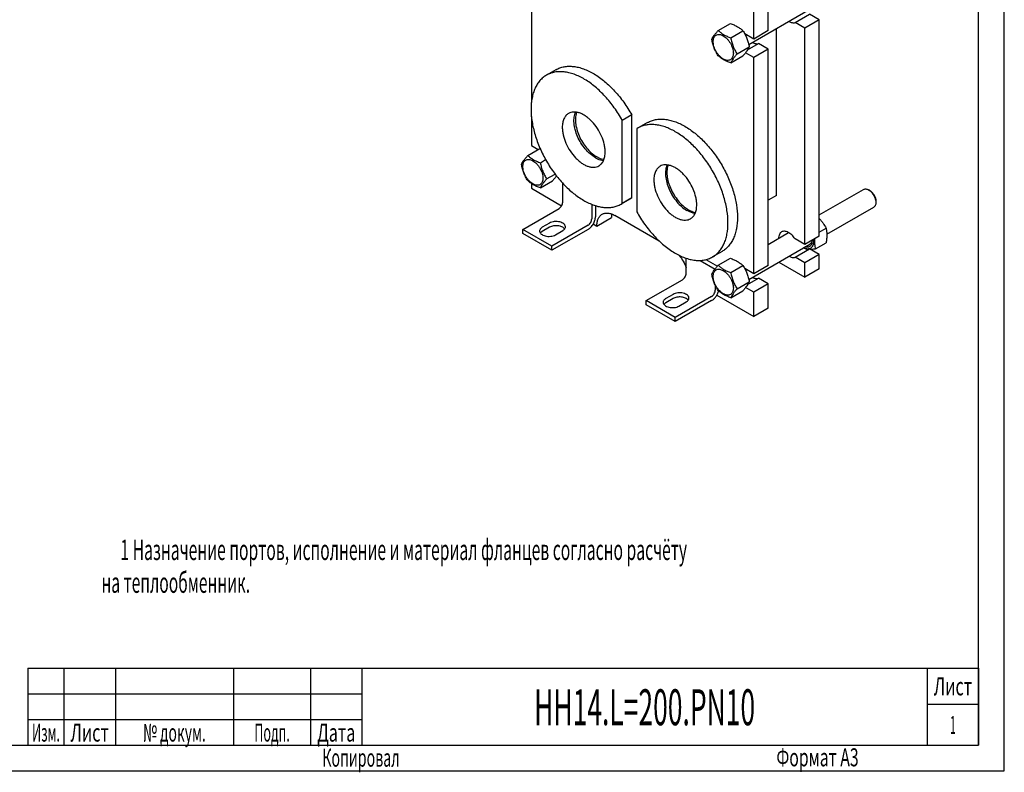
# Model space of a CAD drawing. Units: millimetres. Extents: x 0 to 2100, y -1 to 1485.
# Drawn here: x 1142 to 2100, y -1 to 731 of the extents above; entities that cross this region are included whole.
import ezdxf
from ezdxf.enums import TextEntityAlignment as Align

# ---------------------------------------------------------------- set-up
doc = ezdxf.new("R2010")
doc.units = ezdxf.units.MM
doc.header["$LTSCALE"] = 115.5
doc.layers.get('0').update_dxf_attribs({"linetype": 'CONTINUOUS'})
doc.layers.add('AXIS', color=7, linetype='CONTINUOUS')
doc.layers.add('NOTES', color=7, linetype='CONTINUOUS')
doc.styles.add('TEXTSTYLE_2', font='txt', dxfattribs={"width": 0.8})

# ---------------------------------------------------------------- blocks, each defined once
blk = doc.blocks.new('*T16')
at = {"color": 4, "linetype": 'Continuous'}
for p, q in [((0, 0), (925, 0)), ((0, 0), (0, -75)), ((35, 0), (35, -75)), ((85, 0), (85, -75)), ((200, 0), (200, -75)), ((275, 0), (275, -75)), ((325, 0), (325, -75)), ((875, 0), (875, -75)), ((925, 0), (925, -75)), ((0, -25), (325, -25)), ((875, -35), (925, -35)), ((0, -50), (325, -50)), ((0, -75), (925, -75))]:
    blk.add_line(p, q, dxfattribs=at)
at = {"layer": 'NOTES', "color": 2, "linetype": 'Continuous', "oblique": 15}
for s, height, width, p in [('Лист', 17.5, 0.660156, (900, -26.56)), ('НН14.L=200.PN10', 35, 0.539323, (600, -55.62)), ('1', 17.5, 0.429688, (900, -64.06)), ('Лист', 17.5, 0.660156, (60, -71.56)), ('№ докум.', 17.5, 0.571289, (142.5, -71.56)), ('Подп.', 17.5, 0.514062, (237.5, -71.56)), ('Дата', 17.5, 0.660156, (300, -71.56))]:
    blk.add_text(s, height=height, dxfattribs=dict(at, width=width)).set_placement(p, align=Align.CENTER)
at = {"layer": 'NOTES', "color": 2, "linetype": 'Continuous', "style": 'TEXTSTYLE_2', "oblique": 15, "width": 0.509766}
blk.add_text('Изм.', height=17.5, dxfattribs=at).set_placement((17.5, -71.56), align=Align.CENTER)
blk = doc.blocks.new('*T17')
at = {"color": 7, "linetype": 'Continuous'}
for p, q in [((0, 0), (925, 0)), ((0, 0), (0, -75)), ((35, 0), (35, -75)), ((85, 0), (85, -75)), ((200, 0), (200, -75)), ((275, 0), (275, -75)), ((325, 0), (325, -75)), ((875, 0), (875, -75)), ((925, 0), (925, -75)), ((875, -35), (925, -35)), ((0, -50), (325, -50)), ((0, -75), (925, -75))]:
    blk.add_line(p, q, dxfattribs=at)

msp = doc.modelspace()

# ---------------------------------------------------------------- linework, layer by layer
at = {"color": 4, "linetype": 'Continuous'}
for p, q in [((2100, 0), (2100, 1485)), ((0, 0), (2100, 0))]:
    msp.add_line(p, q, dxfattribs=at)
at = {"color": 7, "linetype": 'Continuous'}
for p, q in [((2075, 25), (2075, 1460)), ((1870.382, 720.719), (1870.382, 929.744)), ((1856.24, 712.555), (1856.24, 921.579)), ((1639.865, 800.445), (1639.865, 650.766)), ((1851.305, 707.139), (1910.808, 741.493)), ((1896.376, 728.655), (1910.518, 736.82)), ((1905.808, 723.209), (1896.376, 728.655)), ((1919.95, 731.374), (1905.808, 723.209)), ((1919.95, 731.374), (1910.518, 736.82)), ((1919.95, 520.717), (1919.95, 731.374)), ((1821.562, 720.833), (1833.416, 727.677)), ((1833.81, 713.762), (1845.663, 720.606)), ((1870.382, 720.719), (1856.24, 712.555)), ((1878.231, 560.317), (1878.231, 722.685)), ((1905.808, 512.552), (1905.808, 723.209)), ((1856.24, 712.555), (1847.397, 717.66)), ((1839.934, 697.979), (1851.787, 704.823)), ((1850.234, 702.015), (1860.95, 708.202)), ((1870.382, 702.756), (1856.24, 694.592)), ((1870.382, 702.756), (1860.95, 708.202)), ((1870.382, 492.099), (1870.382, 702.756)), ((1833.81, 689.267), (1845.663, 696.111)), ((1856.24, 694.592), (1848.231, 699.215)), ((1856.24, 483.934), (1856.24, 694.592)), ((1663.719, 682.666), (1654.527, 677.359)), ((1639.865, 637.165), (1639.865, 608.856)), ((1737.446, 638.635), (1728.254, 633.328)), ((1728.254, 552.543), (1728.254, 633.328)), ((1737.446, 557.85), (1737.446, 638.635)), ((1743.623, 625.921), (1742.396, 625.163)), ((1742.396, 625.163), (1742.396, 544.378)), ((1752.815, 631.228), (1743.623, 625.921)), ((1636.3, 599.172), (1648.153, 606.015)), ((1639.865, 608.856), (1646.469, 605.043)), ((1648.547, 592.101), (1653.717, 595.085)), ((1654.671, 576.318), (1662.864, 581.048)), ((1639.865, 571.825), (1639.865, 567.214)), ((1639.865, 567.214), (1669.235, 550.257)), ((1648.547, 567.606), (1660.401, 574.449)), ((1670.27, 553.742), (1670.27, 572.171)), ((1919.95, 541.245), (1962.962, 566.078)), ((1969.377, 564.766), (1967.963, 565.583)), ((1736.219, 557.092), (1727.027, 551.785)), ((1737.446, 557.85), (1728.254, 552.543)), ((1737.446, 557.85), (1736.219, 557.092)), ((1878.231, 560.317), (1870.382, 555.785)), ((1631.38, 527.206), (1666.735, 547.618)), ((1698.555, 551.582), (1698.555, 537.413)), ((1702.09, 550.316), (1702.09, 539.454)), ((1727.027, 551.785), (1728.254, 552.543)), ((1927.34, 522.418), (1972.962, 548.757)), ((1975.034, 554.968), (1975.034, 553.335)), ((1703.505, 530.472), (1717.647, 538.637)), ((1764.162, 515.865), (1721.182, 540.679)), ((1659.664, 510.877), (1631.38, 527.206)), ((1631.38, 523.124), (1631.38, 527.206)), ((1695.019, 531.289), (1659.664, 510.877)), ((1695.019, 527.206), (1659.664, 506.794)), ((1700.016, 532.487), (1703.505, 530.472)), ((1919.95, 524.522), (1926.584, 528.352)), ((1659.664, 506.794), (1631.38, 523.124)), ((1870.382, 512.627), (1890.145, 524.037)), ((1905.808, 512.552), (1896.376, 517.998)), ((1919.95, 520.717), (1905.808, 512.552)), ((1659.664, 506.794), (1659.664, 510.877)), ((1851.305, 478.519), (1910.808, 512.873)), ((1896.376, 500.035), (1910.518, 508.199)), ((1919.95, 502.754), (1910.518, 508.199)), ((1916.145, 508.182), (1926.584, 514.209)), ((1790.479, 484.341), (1790.479, 499.099)), ((1825.315, 505.654), (1816.122, 500.347)), ((1821.562, 492.212), (1833.416, 499.056)), ((1905.808, 494.589), (1896.376, 500.035)), ((1919.95, 502.754), (1905.808, 494.589)), ((1919.95, 488.873), (1919.95, 502.754)), ((1803.949, 496.977), (1818.56, 488.542)), ((1809.645, 497.771), (1820.805, 491.328)), ((1833.81, 485.142), (1845.663, 491.985)), ((1856.24, 483.934), (1847.397, 489.039)), ((1870.382, 492.099), (1856.24, 483.934)), ((1880.453, 495.347), (1905.808, 480.708)), ((1905.808, 480.708), (1905.808, 494.589)), ((1919.95, 488.873), (1905.808, 480.708)), ((1850.234, 473.395), (1860.95, 479.582)), ((1870.382, 474.136), (1860.95, 479.582)), ((1751.588, 457.805), (1786.944, 478.218)), ((1818.764, 472.769), (1818.764, 468.012)), ((1839.934, 469.359), (1851.787, 476.202)), ((1856.24, 465.971), (1848.231, 470.595)), ((1870.382, 474.136), (1856.24, 465.971)), ((1870.382, 450.457), (1870.382, 474.136)), ((1815.228, 461.888), (1779.873, 441.476)), ((1820.224, 463.086), (1856.24, 442.292)), ((1833.81, 460.646), (1845.663, 467.49)), ((1856.24, 442.292), (1856.24, 465.971)), ((1779.873, 441.476), (1751.588, 457.805)), ((1751.588, 453.723), (1751.588, 457.805)), ((1779.873, 437.393), (1751.588, 453.723)), ((1815.228, 457.805), (1779.873, 437.393)), ((1870.382, 450.457), (1856.24, 442.292)), ((1779.873, 437.393), (1779.873, 441.476)), ((100, 25), (2075, 25))]:
    msp.add_line(p, q, dxfattribs=at)
for centre, radius, start, end in [((1625.348, 542.493), 67.492, 70.110147, 70.251043), ((1900.767, 515.806), 12.113, 0.055339, 3.837197)]:
    msp.add_arc(centre, radius, start, end, dxfattribs=at)
for points, knots in [([(1890.357, 729.681), (1890.875, 729.388), (1891.906, 728.895), (1893.485, 728.447), (1894.989, 728.34), (1895.94, 728.511), (1896.376, 728.655)], [0, 0, 0, 0, 0.2845986, 0.54403, 0.7805714, 1, 1, 1, 1]), ([(1815.439, 712.121), (1815.729, 712.749), (1816.434, 714.092), (1817.79, 716.172), (1819.535, 718.452), (1820.855, 720.017), (1821.562, 720.833)], [0, 0, 0, 0, 0.1941898, 0.4252957, 0.696532, 1, 1, 1, 1]), ([(1821.562, 720.833), (1822.353, 720.099), (1824.059, 718.659), (1826.954, 716.755), (1830.245, 715.116), (1832.594, 714.199), (1833.81, 713.762)], [0, 0, 0, 0, 0.2271729, 0.4692852, 0.7279717, 1, 1, 1, 1]), ([(1833.416, 727.677), (1834.631, 727.24), (1836.981, 726.323), (1840.272, 724.684), (1843.167, 722.78), (1844.873, 721.34), (1845.663, 720.606)], [0, 0, 0, 0, 0.2720283, 0.5307148, 0.7728271, 1, 1, 1, 1]), ([(1845.663, 720.606), (1846.406, 719.437), (1847.819, 717.021), (1849.575, 713.163), (1850.898, 709.067), (1851.52, 706.247), (1851.787, 704.823)], [0, 0, 0, 0, 0.2437262, 0.4921422, 0.7447952, 1, 1, 1, 1]), ([(1821.562, 696.338), (1820.82, 697.507), (1819.406, 699.923), (1817.65, 703.781), (1816.328, 707.876), (1815.706, 710.696), (1815.439, 712.121)], [0, 0, 0, 0, 0.2437262, 0.4921422, 0.7447952, 1, 1, 1, 1]), ([(1816.748, 710.044), (1816.748, 710.746), (1816.854, 712.08), (1817.395, 713.913), (1818.306, 715.402), (1819.57, 716.465), (1821.122, 717.028), (1822.867, 717.073), (1824.725, 716.624), (1826.636, 715.715), (1828.536, 714.383), (1830.359, 712.678), (1832.038, 710.663), (1833.511, 708.413), (1834.723, 706.013), (1835.628, 703.551), (1836.193, 701.12), (1836.335, 699.509), (1836.335, 698.735)], [0, 0, 0, 0, 0.0603796, 0.1143942, 0.1629772, 0.2083502, 0.253723, 0.3023056, 0.3563197, 0.4166987, 0.4832849, 0.5551307, 0.6307555, 0.7083487, 0.785942, 0.861567, 0.9334133, 1, 1, 1, 1]), ([(1836.335, 698.735), (1836.335, 698.033), (1836.229, 696.699), (1835.688, 694.865), (1834.778, 693.377), (1833.514, 692.314), (1831.961, 691.751), (1830.217, 691.706), (1828.358, 692.155), (1826.448, 693.064), (1824.548, 694.396), (1822.725, 696.101), (1821.046, 698.116), (1819.573, 700.366), (1818.361, 702.766), (1817.455, 705.228), (1816.89, 707.658), (1816.748, 709.269), (1816.748, 710.044)], [0, 0, 0, 0, 0.0603796, 0.1143942, 0.1629772, 0.2083502, 0.253723, 0.3023056, 0.3563197, 0.4166987, 0.4832849, 0.5551307, 0.6307555, 0.7083487, 0.785942, 0.861567, 0.9334133, 1, 1, 1, 1]), ([(1833.81, 713.762), (1834.077, 712.338), (1834.699, 709.518), (1836.022, 705.422), (1837.778, 701.564), (1839.191, 699.148), (1839.934, 697.979)], [0, 0, 0, 0, 0.2552048, 0.5078578, 0.7562738, 1, 1, 1, 1]), ([(1854.932, 709.228), (1855.45, 708.935), (1856.48, 708.442), (1858.059, 707.994), (1859.563, 707.887), (1860.514, 708.058), (1860.95, 708.202)], [0, 0, 0, 0, 0.2845986, 0.54403, 0.7805714, 1, 1, 1, 1]), ([(1851.787, 704.823), (1851.497, 704.195), (1850.792, 702.852), (1849.435, 700.772), (1847.691, 698.492), (1846.371, 696.927), (1845.663, 696.111)], [0, 0, 0, 0, 0.1941898, 0.4252957, 0.696532, 1, 1, 1, 1]), ([(1833.81, 689.267), (1832.594, 689.704), (1830.245, 690.621), (1826.954, 692.259), (1824.059, 694.164), (1822.353, 695.604), (1821.562, 696.338)], [0, 0, 0, 0, 0.2720283, 0.5307148, 0.7728271, 1, 1, 1, 1]), ([(1839.934, 697.979), (1839.226, 697.163), (1837.906, 695.598), (1836.162, 693.318), (1834.805, 691.238), (1834.1, 689.895), (1833.81, 689.267)], [0, 0, 0, 0, 0.303468, 0.5747043, 0.8058102, 1, 1, 1, 1]), ([(1728.254, 633.328), (1725.92, 637.561), (1720.819, 645.678), (1711.979, 656.658), (1702.308, 665.996), (1693.664, 672.254), (1686.653, 676.057), (1681.555, 678.228), (1676.543, 679.762), (1671.667, 680.642), (1666.974, 680.856), (1662.51, 680.397), (1658.325, 679.264), (1655.742, 678.06), (1654.527, 677.359)], [0, 0, 0, 0, 0.1545003, 0.3056037, 0.449486, 0.5829718, 0.6451675, 0.7041014, 0.7597721, 0.8123213, 0.8620535, 0.9094501, 0.9551659, 1, 1, 1, 1]), ([(1663.719, 682.666), (1664.934, 683.368), (1667.517, 684.571), (1671.702, 685.704), (1676.166, 686.163), (1680.86, 685.949), (1685.736, 685.069), (1690.747, 683.535), (1695.845, 681.364), (1702.856, 677.562), (1711.501, 671.303), (1721.171, 661.965), (1730.011, 650.985), (1735.113, 642.868), (1737.446, 638.635)], [0, 0, 0, 0, 0.0448341, 0.0905499, 0.1379465, 0.1876787, 0.2402279, 0.2958986, 0.3548325, 0.4170282, 0.550514, 0.6943963, 0.8454997, 1, 1, 1, 1]), ([(1654.527, 677.359), (1653.338, 676.673), (1651.053, 675.078), (1648.033, 672.106), (1645.436, 668.579), (1643.286, 664.536), (1641.599, 660.019), (1639.94, 653.237), (1639.187, 643.784), (1640.253, 631.688), (1643.212, 618.962), (1647.952, 606.077), (1654.297, 593.51), (1662.007, 581.733), (1670.796, 571.185), (1680.338, 562.26), (1690.28, 555.288), (1698.843, 551.214), (1705.545, 549.259), (1710.301, 548.462), (1714.877, 548.302), (1719.231, 548.788), (1723.314, 549.917), (1725.838, 551.099), (1727.027, 551.785)], [0, 0, 0, 0, 0.0225356, 0.0454961, 0.0692679, 0.0941706, 0.1204423, 0.1482376, 0.208571, 0.2751068, 0.3468982, 0.4224656, 0.4999999, 0.5775342, 0.6531016, 0.7248931, 0.7914289, 0.8517623, 0.8795576, 0.9058293, 0.930732, 0.9545038, 0.9774643, 1, 1, 1, 1]), ([(1702.09, 597.017), (1700.289, 598.057), (1696.757, 600.652), (1692.058, 605.509), (1687.935, 611.264), (1684.627, 617.585), (1682.325, 624.107), (1681.327, 629.541), (1681.183, 633.656), (1681.448, 637.287), (1682.114, 639.885), (1682.81, 641.43)], [0, 0, 0, 0, 0.1205026, 0.2520114, 0.3900078, 0.5291254, 0.6638597, 0.7892594, 0.8473241, 0.9018623, 1, 1, 1, 1]), ([(1752.815, 631.228), (1754.004, 631.914), (1756.528, 633.096), (1760.611, 634.225), (1764.964, 634.711), (1769.541, 634.552), (1774.296, 633.754), (1780.998, 631.799), (1789.561, 627.725), (1799.504, 620.753), (1809.046, 611.828), (1817.834, 601.28), (1825.545, 589.503), (1831.889, 576.936), (1836.629, 564.051), (1839.588, 551.325), (1840.654, 539.229), (1839.901, 529.776), (1838.243, 522.995), (1836.556, 518.477), (1834.406, 514.434), (1831.808, 510.907), (1828.789, 507.935), (1826.503, 506.34), (1825.315, 505.654)], [0, 0, 0, 0, 0.0225357, 0.0454962, 0.069268, 0.0941707, 0.1204424, 0.1482377, 0.2085711, 0.2751069, 0.3468984, 0.4224658, 0.5000001, 0.5775344, 0.6531018, 0.7248932, 0.791429, 0.8517624, 0.8795577, 0.9058294, 0.9307321, 0.9545039, 0.9774644, 1, 1, 1, 1]), ([(1816.122, 500.347), (1817.311, 501.033), (1819.596, 502.628), (1822.616, 505.6), (1825.213, 509.127), (1827.364, 513.17), (1829.051, 517.687), (1830.709, 524.469), (1831.462, 533.922), (1830.396, 546.018), (1827.437, 558.744), (1822.697, 571.629), (1816.353, 584.196), (1808.642, 595.973), (1799.853, 606.521), (1790.311, 615.446), (1780.369, 622.418), (1771.806, 626.492), (1765.104, 628.447), (1760.348, 629.244), (1755.772, 629.404), (1751.419, 628.918), (1747.335, 627.789), (1744.811, 626.607), (1743.623, 625.921)], [0, 0, 0, 0, 0.0225356, 0.0454961, 0.0692679, 0.0941706, 0.1204423, 0.1482376, 0.208571, 0.2751068, 0.3468982, 0.4224656, 0.4999999, 0.5775342, 0.6531016, 0.7248931, 0.7914289, 0.8517623, 0.8795576, 0.9058293, 0.930732, 0.9545038, 0.9774643, 1, 1, 1, 1]), ([(1630.176, 590.459), (1630.466, 591.087), (1631.171, 592.43), (1632.528, 594.51), (1634.272, 596.79), (1635.592, 598.355), (1636.3, 599.172)], [0, 0, 0, 0, 0.1941898, 0.4252957, 0.696532, 1, 1, 1, 1]), ([(1631.486, 588.382), (1631.486, 589.084), (1631.592, 590.419), (1632.132, 592.252), (1633.043, 593.741), (1634.307, 594.804), (1635.86, 595.367), (1637.604, 595.411), (1639.463, 594.963), (1641.373, 594.053), (1643.273, 592.721), (1645.096, 591.016), (1646.775, 589.001), (1648.248, 586.751), (1649.46, 584.351), (1650.365, 581.889), (1650.931, 579.459), (1651.073, 577.848), (1651.073, 577.074)], [0, 0, 0, 0, 0.0603796, 0.1143942, 0.1629772, 0.2083502, 0.253723, 0.3023056, 0.3563197, 0.4166987, 0.4832849, 0.5551307, 0.6307555, 0.7083487, 0.785942, 0.861567, 0.9334133, 1, 1, 1, 1]), ([(1636.3, 599.172), (1637.09, 598.438), (1638.796, 596.997), (1641.691, 595.093), (1644.982, 593.455), (1647.332, 592.537), (1648.547, 592.101)], [0, 0, 0, 0, 0.2271729, 0.4692852, 0.7279717, 1, 1, 1, 1]), ([(1702.09, 597.017), (1702.754, 596.634), (1705.251, 595.326), (1708.008, 594.449), (1710.053, 594.244)], [0, 0, 0, 0, 0.2716142, 1, 1, 1, 1]), ([(1636.3, 574.676), (1635.557, 575.845), (1634.144, 578.261), (1632.388, 582.119), (1631.065, 586.215), (1630.443, 589.035), (1630.176, 590.459)], [0, 0, 0, 0, 0.2437262, 0.4921422, 0.7447952, 1, 1, 1, 1]), ([(1651.073, 577.074), (1651.073, 576.372), (1650.966, 575.037), (1650.426, 573.204), (1649.515, 571.715), (1648.251, 570.652), (1646.698, 570.089), (1644.954, 570.045), (1643.096, 570.493), (1641.185, 571.402), (1639.285, 572.734), (1637.462, 574.439), (1635.783, 576.454), (1634.31, 578.704), (1633.098, 581.105), (1632.193, 583.567), (1631.627, 585.997), (1631.486, 587.608), (1631.486, 588.382)], [0, 0, 0, 0, 0.0603796, 0.1143942, 0.1629772, 0.2083502, 0.253723, 0.3023056, 0.3563197, 0.4166987, 0.4832849, 0.5551307, 0.6307555, 0.7083487, 0.785942, 0.861567, 0.9334133, 1, 1, 1, 1]), ([(1648.547, 592.101), (1648.814, 590.676), (1649.437, 587.856), (1650.759, 583.76), (1652.515, 579.902), (1653.929, 577.486), (1654.671, 576.318)], [0, 0, 0, 0, 0.2552048, 0.5078578, 0.7562738, 1, 1, 1, 1]), ([(1771.906, 589.992), (1771.21, 588.447), (1770.544, 585.848), (1770.279, 582.217), (1770.423, 578.103), (1771.421, 572.669), (1773.723, 566.146), (1777.031, 559.826), (1781.154, 554.071), (1785.853, 549.214), (1789.384, 546.619), (1791.186, 545.579)], [0, 0, 0, 0, 0.0981377, 0.1526759, 0.2107406, 0.3361403, 0.4708746, 0.6099922, 0.7479886, 0.8794974, 1, 1, 1, 1]), ([(1654.671, 576.318), (1653.963, 575.501), (1652.643, 573.937), (1650.899, 571.656), (1649.542, 569.576), (1648.837, 568.233), (1648.547, 567.606)], [0, 0, 0, 0, 0.303468, 0.5747043, 0.8058102, 1, 1, 1, 1]), ([(1664.235, 579.258), (1663.679, 578.466), (1662.432, 576.835), (1661.11, 575.268), (1660.401, 574.449)], [0, 0, 0, 0, 0.4718575, 1, 1, 1, 1]), ([(1648.547, 567.606), (1647.332, 568.042), (1644.982, 568.96), (1641.691, 570.598), (1638.796, 572.502), (1637.09, 573.943), (1636.3, 574.676)], [0, 0, 0, 0, 0.2720283, 0.5307148, 0.7728271, 1, 1, 1, 1]), ([(1962.962, 566.078), (1963.292, 566.268), (1964.05, 566.544), (1965.309, 566.575), (1966.651, 566.251), (1967.524, 565.836), (1967.963, 565.583)], [0, 0, 0, 0, 0.2177701, 0.4509462, 0.7101921, 1, 1, 1, 1]), ([(1967.963, 565.583), (1968.447, 565.303), (1969.403, 564.633), (1971.193, 562.957), (1973.084, 560.374), (1974.375, 557.445), (1974.931, 555.057), (1975.034, 553.894), (1975.034, 553.335)], [0, 0, 0, 0, 0.1142524, 0.2375342, 0.4999975, 0.762461, 0.8857431, 1, 1, 1, 1]), ([(1969.377, 564.766), (1970.18, 564.303), (1971.7, 563.023), (1973.473, 560.599), (1974.686, 557.851), (1975.034, 555.895), (1975.034, 554.968)], [0, 0, 0, 0, 0.2372223, 0.5000023, 0.7627825, 1, 1, 1, 1]), ([(1666.735, 547.618), (1667.237, 547.908), (1668.187, 548.708), (1669.295, 550.223), (1670.053, 551.94), (1670.27, 553.163), (1670.27, 553.742)], [0, 0, 0, 0, 0.2372173, 0.4999984, 0.7627804, 1, 1, 1, 1]), ([(1975.034, 553.335), (1975.034, 552.828), (1974.957, 551.865), (1974.566, 550.541), (1973.91, 549.466), (1973.292, 548.948), (1972.962, 548.757)], [0, 0, 0, 0, 0.2897984, 0.5490474, 0.7822269, 1, 1, 1, 1]), ([(1695.019, 527.206), (1695.503, 527.486), (1696.46, 528.156), (1698.25, 529.832), (1700.141, 532.414), (1701.432, 535.344), (1701.988, 537.732), (1702.09, 538.895), (1702.09, 539.454)], [0, 0, 0, 0, 0.1142555, 0.2375365, 0.4999984, 0.7624612, 0.8857432, 1, 1, 1, 1]), ([(1695.019, 531.289), (1695.521, 531.579), (1696.471, 532.378), (1697.58, 533.893), (1698.337, 535.611), (1698.555, 536.833), (1698.555, 537.413)], [0, 0, 0, 0, 0.2372173, 0.4999984, 0.7627804, 1, 1, 1, 1]), ([(1703.505, 530.472), (1703.505, 531.739), (1703.697, 534.149), (1704.671, 537.457), (1706.071, 539.74), (1707.484, 541.13), (1708.273, 541.68), (1708.682, 541.917)], [0, 0, 0, 0, 0.2895794, 0.5486324, 0.7816352, 0.8918372, 1, 1, 1, 1]), ([(1708.682, 541.917), (1709.092, 542.154), (1709.963, 542.561), (1711.874, 543.09), (1714.55, 543.161), (1717.903, 542.351), (1720.085, 541.312), (1721.182, 540.679)], [0, 0, 0, 0, 0.1081633, 0.2183657, 0.4513689, 0.7104215, 1, 1, 1, 1]), ([(1717.945, 542.201), (1717.895, 541.919), (1717.715, 540.739), (1717.647, 539.543), (1717.647, 538.637)], [0, 0, 0, 0, 0.2407769, 1, 1, 1, 1]), ([(1742.396, 544.378), (1744.729, 540.145), (1749.831, 532.028), (1758.671, 521.048), (1768.341, 511.71), (1776.985, 505.452), (1783.997, 501.649), (1789.095, 499.478), (1794.106, 497.944), (1798.982, 497.064), (1803.676, 496.85), (1808.14, 497.309), (1812.324, 498.442), (1814.908, 499.646), (1816.122, 500.347)], [0, 0, 0, 0, 0.1545003, 0.3056037, 0.449486, 0.5829718, 0.6451675, 0.7041014, 0.7597721, 0.8123213, 0.8620535, 0.9094501, 0.9551659, 1, 1, 1, 1]), ([(1799.149, 542.806), (1798.502, 542.871), (1795.712, 543.342), (1793.068, 544.492), (1791.186, 545.579)], [0, 0, 0, 0, 0.2301475, 1, 1, 1, 1]), ([(1919.952, 537.788), (1920.627, 537.074), (1921.919, 535.607), (1924.239, 532.523), (1925.703, 530.038), (1926.584, 528.352)], [0, 0, 0, 0, 0.2547086, 0.5064992, 1, 1, 1, 1]), ([(1926.584, 528.352), (1926.824, 527.3), (1927.219, 525.102), (1927.421, 521.643), (1927.194, 517.974), (1926.814, 515.48), (1926.584, 514.209)], [0, 0, 0, 0, 0.2271737, 0.4692862, 0.7279725, 1, 1, 1, 1]), ([(1883.252, 524.676), (1882.797, 524.413), (1881.944, 523.7), (1881.03, 522.226), (1880.477, 520.41), (1880.359, 519.086), (1880.353, 518.39)], [0, 0, 0, 0, 0.2183708, 0.4518028, 0.7108237, 1, 1, 1, 1]), ([(1896.376, 517.998), (1895.463, 519.354), (1893.918, 521.219), (1891.536, 523.207), (1889.749, 524.321), (1887.97, 525.057), (1886.252, 525.387), (1884.646, 525.289), (1883.678, 524.922), (1883.252, 524.676)], [0, 0, 0, 0, 0.3072025, 0.4497518, 0.5815491, 0.7013469, 0.8093143, 0.9074885, 1, 1, 1, 1]), ([(1915.553, 518.178), (1915.381, 516.432), (1915.276, 513.065), (1915.79, 509.737), (1916.145, 508.182)], [0, 0, 0, 0, 0.5238621, 1, 1, 1, 1]), ([(1904.5, 509.225), (1905.018, 508.932), (1906.048, 508.439), (1907.627, 507.991), (1909.131, 507.884), (1910.082, 508.055), (1910.518, 508.199)], [0, 0, 0, 0, 0.2845986, 0.54403, 0.7805714, 1, 1, 1, 1]), ([(1914.013, 517.285), (1914.14, 516.446), (1914.262, 514.832), (1914, 512.55), (1913.282, 510.62), (1912.284, 509.369), (1911.31, 508.685), (1910.223, 508.195), (1908.635, 507.973), (1906.601, 508.334), (1905.276, 508.918), (1904.608, 509.287)], [0, 0, 0, 0, 0.1542512, 0.2922823, 0.4142069, 0.5237985, 0.5764934, 0.6292255, 0.7390926, 0.8614662, 1, 1, 1, 1]), ([(1912.879, 515.818), (1912.879, 515.283), (1912.808, 514.261), (1912.449, 512.836), (1911.848, 511.63), (1911.013, 510.685), (1909.967, 510.045), (1908.755, 509.736), (1907.426, 509.763), (1906.535, 509.985), (1906.083, 510.139)], [0, 0, 0, 0, 0.1492808, 0.2848304, 0.4079496, 0.5220224, 0.6324115, 0.7454334, 0.8667131, 1, 1, 1, 1]), ([(1912.839, 516.605), (1912.799, 516.191), (1912.66, 515.405), (1912.241, 514.335), (1911.629, 513.465), (1911.093, 513.037), (1910.808, 512.873)], [0, 0, 0, 0, 0.2833302, 0.540403, 0.7762398, 1, 1, 1, 1]), ([(1916.145, 508.182), (1915.767, 508.11), (1914.323, 507.839), (1912.873, 507.6), (1911.798, 507.459)], [0, 0, 0, 0, 0.2618922, 1, 1, 1, 1]), ([(1783.681, 501.914), (1785.131, 500.122), (1787.728, 496.292), (1789.69, 492.101), (1790.483, 489.942)], [0, 0, 0, 0, 0.5005565, 1, 1, 1, 1]), ([(1833.416, 499.056), (1834.631, 498.62), (1836.981, 497.702), (1840.272, 496.064), (1843.167, 494.16), (1844.873, 492.719), (1845.663, 491.985)], [0, 0, 0, 0, 0.2720283, 0.5307148, 0.7728271, 1, 1, 1, 1]), ([(1890.357, 501.06), (1890.875, 500.768), (1891.906, 500.274), (1893.485, 499.826), (1894.989, 499.72), (1895.94, 499.89), (1896.376, 500.035)], [0, 0, 0, 0, 0.2845986, 0.54403, 0.7805714, 1, 1, 1, 1]), ([(1815.439, 483.5), (1815.729, 484.128), (1816.434, 485.471), (1817.79, 487.551), (1819.535, 489.831), (1820.855, 491.396), (1821.562, 492.212)], [0, 0, 0, 0, 0.1941898, 0.4252957, 0.696532, 1, 1, 1, 1]), ([(1821.562, 492.212), (1822.353, 491.479), (1824.059, 490.038), (1826.954, 488.134), (1830.245, 486.496), (1832.594, 485.578), (1833.81, 485.142)], [0, 0, 0, 0, 0.2271729, 0.4692852, 0.7279717, 1, 1, 1, 1]), ([(1845.663, 491.985), (1846.406, 490.817), (1847.819, 488.401), (1849.575, 484.542), (1850.898, 480.447), (1851.52, 477.627), (1851.787, 476.202)], [0, 0, 0, 0, 0.2437262, 0.4921422, 0.7447952, 1, 1, 1, 1]), ([(1786.944, 478.218), (1787.446, 478.507), (1788.395, 479.307), (1789.504, 480.822), (1790.262, 482.539), (1790.479, 483.762), (1790.479, 484.341)], [0, 0, 0, 0, 0.2372173, 0.4999984, 0.7627804, 1, 1, 1, 1]), ([(1821.562, 467.717), (1820.82, 468.886), (1819.406, 471.302), (1817.65, 475.16), (1816.328, 479.256), (1815.706, 482.076), (1815.439, 483.5)], [0, 0, 0, 0, 0.2437262, 0.4921422, 0.7447952, 1, 1, 1, 1]), ([(1816.748, 481.423), (1816.748, 482.125), (1816.854, 483.46), (1817.395, 485.293), (1818.306, 486.781), (1819.57, 487.845), (1821.122, 488.408), (1822.867, 488.452), (1824.725, 488.004), (1826.636, 487.094), (1828.536, 485.762), (1830.359, 484.057), (1832.038, 482.042), (1833.511, 479.792), (1834.723, 477.392), (1835.628, 474.93), (1836.193, 472.5), (1836.335, 470.889), (1836.335, 470.115)], [0, 0, 0, 0, 0.0603796, 0.1143942, 0.1629772, 0.2083502, 0.253723, 0.3023056, 0.3563197, 0.4166987, 0.4832849, 0.5551307, 0.6307555, 0.7083487, 0.785942, 0.861567, 0.9334133, 1, 1, 1, 1]), ([(1836.335, 470.115), (1836.335, 469.413), (1836.229, 468.078), (1835.688, 466.245), (1834.778, 464.756), (1833.514, 463.693), (1831.961, 463.13), (1830.217, 463.085), (1828.358, 463.534), (1826.448, 464.443), (1824.548, 465.775), (1822.725, 467.48), (1821.046, 469.495), (1819.573, 471.745), (1818.361, 474.146), (1817.455, 476.607), (1816.89, 479.038), (1816.748, 480.649), (1816.748, 481.423)], [0, 0, 0, 0, 0.0603796, 0.1143942, 0.1629772, 0.2083502, 0.253723, 0.3023056, 0.3563197, 0.4166987, 0.4832849, 0.5551307, 0.6307555, 0.7083487, 0.785942, 0.861567, 0.9334133, 1, 1, 1, 1]), ([(1833.81, 485.142), (1834.077, 483.717), (1834.699, 480.897), (1836.022, 476.801), (1837.778, 472.943), (1839.191, 470.527), (1839.934, 469.359)], [0, 0, 0, 0, 0.2552048, 0.5078578, 0.7562738, 1, 1, 1, 1]), ([(1854.932, 480.607), (1855.45, 480.315), (1856.48, 479.821), (1858.059, 479.373), (1859.563, 479.266), (1860.514, 479.437), (1860.95, 479.582)], [0, 0, 0, 0, 0.2845986, 0.54403, 0.7805714, 1, 1, 1, 1]), ([(1851.787, 476.202), (1851.497, 475.575), (1850.792, 474.231), (1849.435, 472.151), (1847.691, 469.871), (1846.371, 468.307), (1845.663, 467.49)], [0, 0, 0, 0, 0.1941898, 0.4252957, 0.696532, 1, 1, 1, 1]), ([(1815.228, 461.888), (1815.73, 462.178), (1816.68, 462.977), (1817.788, 464.492), (1818.546, 466.21), (1818.764, 467.432), (1818.764, 468.012)], [0, 0, 0, 0, 0.2372173, 0.4999984, 0.7627804, 1, 1, 1, 1]), ([(1815.228, 457.805), (1816.023, 458.264), (1817.558, 459.468), (1819.489, 461.752), (1821.028, 464.424), (1821.724, 466.376), (1821.96, 467.359)], [0, 0, 0, 0, 0.2301565, 0.4840347, 0.7463354, 1, 1, 1, 1]), ([(1833.81, 460.646), (1832.594, 461.083), (1830.245, 462.001), (1826.954, 463.639), (1824.059, 465.543), (1822.353, 466.984), (1821.562, 467.717)], [0, 0, 0, 0, 0.2720283, 0.5307148, 0.7728271, 1, 1, 1, 1]), ([(1839.934, 469.359), (1839.226, 468.542), (1837.906, 466.977), (1836.162, 464.697), (1834.805, 462.617), (1834.1, 461.274), (1833.81, 460.646)], [0, 0, 0, 0, 0.303468, 0.5747043, 0.8058102, 1, 1, 1, 1])]:
    msp.add_open_spline(points, degree=3, knots=knots, dxfattribs=at)
at = {"layer": 'AXIS', "color": 7, "linetype": 'Continuous'}
for p, q in [((1657.543, 533.33), (1650.472, 529.248)), ((1657.543, 529.247), (1650.472, 525.165)), ((1663.2, 521.899), (1670.271, 525.982)), ((1777.751, 463.929), (1770.68, 459.847)), ((1777.751, 459.847), (1770.68, 455.764)), ((1783.408, 452.498), (1790.479, 456.581))]:
    msp.add_line(p, q, dxfattribs=at)
for points, knots in [([(1676.027, 640.12), (1675.543, 639.841), (1674.613, 639.192), (1672.945, 637.551), (1671.293, 634.857), (1670.144, 630.953), (1669.917, 628.11), (1669.917, 626.615)], [0, 0, 0, 0, 0.1081628, 0.2183648, 0.4513675, 0.7104206, 1, 1, 1, 1]), ([(1711.636, 602.529), (1711.636, 603.753), (1711.471, 606.28), (1710.541, 611.506), (1708.298, 618.14), (1704.242, 625.634), (1699.873, 631.229), (1695.942, 635.016), (1692.929, 637.375), (1689.868, 639.248), (1686.82, 640.595), (1683.846, 641.385), (1681.004, 641.594), (1678.357, 641.206), (1676.754, 640.54), (1676.027, 640.12)], [0, 0, 0, 0, 0.0624202, 0.1287976, 0.2702995, 0.4173604, 0.5616139, 0.6302513, 0.6953771, 0.7563607, 0.8128314, 0.8647628, 0.9125661, 0.9571672, 1, 1, 1, 1]), ([(1683.833, 641.292), (1683.632, 640.75), (1682.897, 638.376), (1682.645, 635.868), (1682.645, 633.964)], [0, 0, 0, 0, 0.2327238, 1, 1, 1, 1]), ([(1682.645, 633.964), (1682.645, 631.941), (1683.099, 627.711), (1684.862, 621.388), (1687.642, 615.093), (1691.289, 609.172), (1695.603, 603.949), (1699.655, 600.326), (1703.036, 598.053), (1706.239, 596.341), (1708.772, 595.483), (1710.445, 595.199)], [0, 0, 0, 0, 0.1194947, 0.2497285, 0.3864948, 0.5247745, 0.6593723, 0.7855294, 0.8443043, 0.8997412, 1, 1, 1, 1]), ([(1669.917, 626.615), (1669.917, 625.391), (1670.083, 622.864), (1671.013, 617.639), (1673.256, 611.004), (1677.312, 603.51), (1681.68, 597.915), (1685.612, 594.128), (1688.624, 591.77), (1691.686, 589.897), (1694.734, 588.55), (1697.708, 587.759), (1700.55, 587.55), (1703.196, 587.938), (1704.799, 588.604), (1705.527, 589.024)], [0, 0, 0, 0, 0.0624202, 0.1287976, 0.2702995, 0.4173604, 0.5616139, 0.6302513, 0.6953771, 0.7563607, 0.8128314, 0.8647628, 0.9125661, 0.9571672, 1, 1, 1, 1]), ([(1705.527, 589.024), (1706.01, 589.304), (1706.94, 589.953), (1708.608, 591.593), (1710.26, 594.287), (1711.41, 598.191), (1711.636, 601.034), (1711.636, 602.529)], [0, 0, 0, 0, 0.1081628, 0.2183648, 0.4513675, 0.7104206, 1, 1, 1, 1]), ([(1765.123, 588.682), (1764.639, 588.402), (1763.709, 587.753), (1762.041, 586.113), (1760.389, 583.419), (1759.239, 579.515), (1759.013, 576.672), (1759.013, 575.177)], [0, 0, 0, 0, 0.1081628, 0.2183648, 0.4513675, 0.7104206, 1, 1, 1, 1]), ([(1800.732, 551.091), (1800.732, 552.315), (1800.567, 554.842), (1799.637, 560.067), (1797.393, 566.702), (1793.338, 574.196), (1788.969, 579.791), (1785.038, 583.578), (1782.025, 585.936), (1778.964, 587.809), (1775.916, 589.156), (1772.941, 589.947), (1770.1, 590.156), (1767.453, 589.768), (1765.85, 589.102), (1765.123, 588.682)], [0, 0, 0, 0, 0.0624202, 0.1287976, 0.2702995, 0.4173604, 0.5616139, 0.6302513, 0.6953771, 0.7563607, 0.8128314, 0.8647628, 0.9125661, 0.9571672, 1, 1, 1, 1]), ([(1772.929, 589.854), (1772.728, 589.312), (1771.993, 586.937), (1771.741, 584.43), (1771.741, 582.525)], [0, 0, 0, 0, 0.2327238, 1, 1, 1, 1]), ([(1759.013, 575.177), (1759.013, 573.953), (1759.179, 571.426), (1760.108, 566.2), (1762.352, 559.566), (1766.408, 552.072), (1770.776, 546.477), (1774.707, 542.69), (1777.72, 540.331), (1780.781, 538.458), (1783.83, 537.111), (1786.804, 536.321), (1789.646, 536.112), (1792.292, 536.5), (1793.895, 537.166), (1794.622, 537.586)], [0, 0, 0, 0, 0.0624202, 0.1287976, 0.2702995, 0.4173604, 0.5616139, 0.6302513, 0.6953771, 0.7563607, 0.8128314, 0.8647628, 0.9125661, 0.9571672, 1, 1, 1, 1]), ([(1771.741, 582.525), (1771.741, 580.503), (1772.195, 576.272), (1773.957, 569.95), (1776.738, 563.655), (1780.385, 557.734), (1784.699, 552.51), (1788.75, 548.888), (1792.132, 546.615), (1795.335, 544.903), (1797.868, 544.045), (1799.541, 543.761)], [0, 0, 0, 0, 0.1194947, 0.2497285, 0.3864948, 0.5247745, 0.6593723, 0.7855294, 0.8443043, 0.8997412, 1, 1, 1, 1]), ([(1794.622, 537.586), (1795.106, 537.865), (1796.036, 538.514), (1797.704, 540.155), (1799.356, 542.849), (1800.506, 546.753), (1800.732, 549.595), (1800.732, 551.091)], [0, 0, 0, 0, 0.1081628, 0.2183648, 0.4513675, 0.7104206, 1, 1, 1, 1]), ([(1650.472, 529.248), (1650.077, 529.019), (1649.36, 528.526), (1648.504, 527.626), (1647.962, 526.631), (1647.836, 525.916), (1647.836, 525.573)], [0, 0, 0, 0, 0.2897999, 0.54905, 0.7822286, 1, 1, 1, 1]), ([(1672.907, 529.656), (1672.907, 529.912), (1672.838, 530.437), (1672.537, 531.196), (1672.048, 531.915), (1671.128, 532.838), (1669.56, 533.792), (1667.306, 534.545), (1664.776, 534.901), (1662.176, 534.829), (1659.717, 534.337), (1658.209, 533.715), (1657.543, 533.33)], [0, 0, 0, 0, 0.0428595, 0.0874886, 0.1353222, 0.1872867, 0.3045519, 0.4382233, 0.5825705, 0.7297269, 0.8713201, 1, 1, 1, 1]), ([(1672.183, 527.615), (1671.875, 528.031), (1671.061, 528.81), (1669.521, 529.699), (1667.664, 530.35), (1665.596, 530.728), (1663.432, 530.813), (1661.295, 530.598), (1659.306, 530.098), (1658.089, 529.563), (1657.543, 529.247)], [0, 0, 0, 0, 0.0985584, 0.2113313, 0.3369032, 0.4716366, 0.6106157, 0.7483952, 0.879676, 1, 1, 1, 1]), ([(1670.271, 525.982), (1670.666, 526.21), (1671.382, 526.703), (1672.238, 527.603), (1672.78, 528.598), (1672.907, 529.313), (1672.907, 529.656)], [0, 0, 0, 0, 0.2897999, 0.54905, 0.7822286, 1, 1, 1, 1]), ([(1647.836, 525.573), (1647.836, 525.317), (1647.904, 524.792), (1648.205, 524.034), (1648.694, 523.315), (1649.614, 522.391), (1651.182, 521.437), (1653.436, 520.684), (1655.966, 520.328), (1658.567, 520.4), (1661.025, 520.892), (1662.533, 521.515), (1663.2, 521.899)], [0, 0, 0, 0, 0.0428595, 0.0874886, 0.1353222, 0.1872867, 0.3045519, 0.4382233, 0.5825705, 0.7297269, 0.8713201, 1, 1, 1, 1]), ([(1650.472, 525.165), (1650.274, 525.051), (1649.564, 524.602), (1648.925, 524.026), (1648.56, 523.533)], [0, 0, 0, 0, 0.2709921, 1, 1, 1, 1]), ([(1793.115, 460.255), (1793.115, 460.511), (1793.047, 461.036), (1792.746, 461.795), (1792.257, 462.514), (1791.337, 463.437), (1789.769, 464.391), (1787.514, 465.144), (1784.985, 465.5), (1782.384, 465.428), (1779.926, 464.936), (1778.417, 464.314), (1777.751, 463.929)], [0, 0, 0, 0, 0.0428595, 0.0874886, 0.1353222, 0.1872867, 0.3045519, 0.4382233, 0.5825705, 0.7297269, 0.8713201, 1, 1, 1, 1]), ([(1792.391, 458.214), (1792.084, 458.63), (1791.27, 459.409), (1789.729, 460.298), (1787.873, 460.949), (1785.805, 461.327), (1783.641, 461.412), (1781.503, 461.197), (1779.515, 460.697), (1778.298, 460.162), (1777.751, 459.847)], [0, 0, 0, 0, 0.0985584, 0.2113313, 0.3369032, 0.4716366, 0.6106157, 0.7483952, 0.879676, 1, 1, 1, 1]), ([(1790.479, 456.581), (1790.874, 456.809), (1791.591, 457.302), (1792.447, 458.202), (1792.989, 459.197), (1793.115, 459.912), (1793.115, 460.255)], [0, 0, 0, 0, 0.2897999, 0.54905, 0.7822286, 1, 1, 1, 1]), ([(1770.68, 459.847), (1770.285, 459.619), (1769.569, 459.125), (1768.713, 458.225), (1768.171, 457.23), (1768.044, 456.515), (1768.044, 456.172)], [0, 0, 0, 0, 0.2897999, 0.54905, 0.7822286, 1, 1, 1, 1]), ([(1768.044, 456.172), (1768.044, 455.916), (1768.113, 455.391), (1768.414, 454.633), (1768.903, 453.914), (1769.823, 452.99), (1771.391, 452.036), (1773.645, 451.283), (1776.175, 450.927), (1778.775, 450.999), (1781.234, 451.491), (1782.742, 452.114), (1783.408, 452.498)], [0, 0, 0, 0, 0.0428595, 0.0874886, 0.1353222, 0.1872867, 0.3045519, 0.4382233, 0.5825705, 0.7297269, 0.8713201, 1, 1, 1, 1]), ([(1770.68, 455.764), (1770.483, 455.65), (1769.773, 455.201), (1769.133, 454.625), (1768.768, 454.132)], [0, 0, 0, 0, 0.2709921, 1, 1, 1, 1])]:
    msp.add_open_spline(points, degree=3, knots=knots, dxfattribs=at)

# ---------------------------------------------------------------- block references
for name in ['*T16', '*T17']:
    msp.add_blockref(name, (1150, 100))

# ---------------------------------------------------------------- texts
at = {"color": 2, "linetype": 'Continuous', "style": 'TEXTSTYLE_2', "oblique": 15}
for s, width, p in [('Копировал', 0.578559, (1436.345, 3.969)), ('Формат A3', 0.642795, (1878.237, 4.333))]:
    msp.add_text(s, height=17.5, dxfattribs=dict(at, width=width)).set_placement(p)
at = {"layer": 'NOTES', "color": 2, "linetype": 'Continuous', "oblique": 20}
for s, width, p in [(' 1 Назначение портов, исполнение и материал фланцев согласно расчёту', 0.5598, (1236.524, 205.209)), ('на теплообменник.', 0.558134, (1221.485, 173.284))]:
    msp.add_text(s, height=20, dxfattribs=dict(at, width=width)).set_placement(p)

doc.saveas('drawing.dxf')
